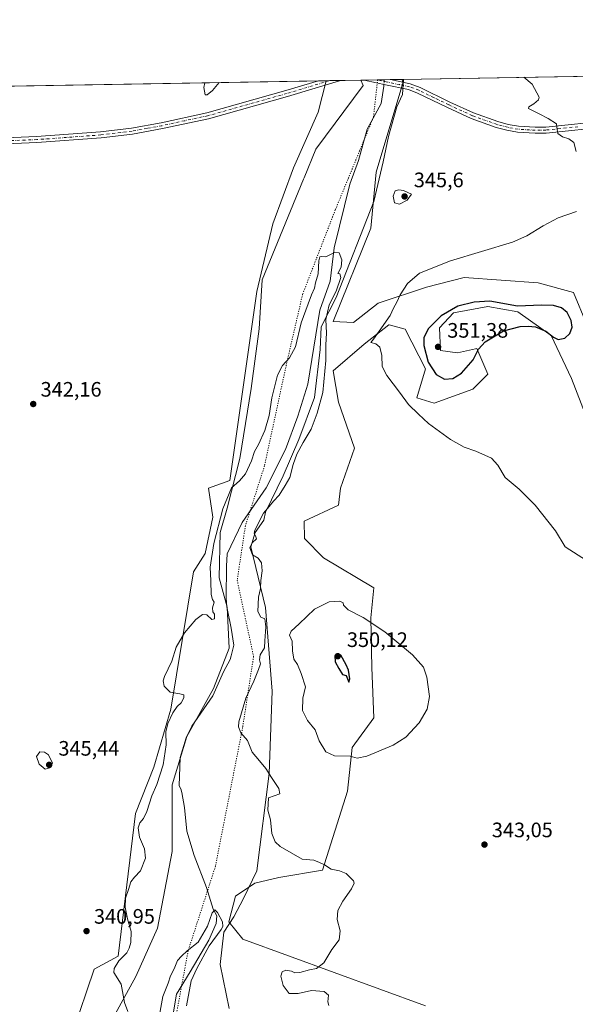
# Model space of a CAD drawing. Units: metres. Extents: x 618310 to 621779, y 4692422 to 4694794.
# Drawn here: x 619893 to 620159, y 4694322 to 4694794 of the extents above; entities that cross this region are included whole.
import ezdxf

# ---------------------------------------------------------------- set-up
doc = ezdxf.new("R2010")
doc.units = ezdxf.units.M
doc.header["$MEASUREMENT"] = 0
doc.linetypes.add('DGN Style 4', pattern=[2.6384748266838614, 1.318413404963828, -0.6592067024819142, 0.001648016756204785, -0.6592067024819142])
doc.linetypes.add('DGN Style 5', pattern=[1.1536117293433497, 0.4944050268614355, -0.6592067024819142])
for name, color, linetype, lineweight in [('Camino Cxs', 7, 'Continuous', 0), ('Camino eje', 30, 'DGN Style 4', 13), ('Comarca CxS', 21, 'Continuous', 0), ('Comunidad Autónoma CxS', 142, 'Continuous', 0), ('Corriente natural lineal', 142, 'Continuous', 13), ('Corriente natural lineal oculto', 9, 'DGN Style 4', 13), ('Cultivos herbáceos CxS', 92, 'Continuous', 0), ('Cultivos leñosos CxS', 92, 'Continuous', 0), ('Curva de nivel maestra', 30, 'Continuous', 30), ('Curva de nivel normal', 30, 'Continuous', 0), ('Matorral CxS', 135, 'Continuous', 0), ('Municipio CxS', 4, 'Continuous', 0), ('Provincia CxS', 1, 'Continuous', 0), ('Punto de cota en terreno', 7, 'Continuous', 0), ('Rótulo de punto de cota en terreno', 7, 'Continuous', 0), ('Vía pecuaria CxS', 92, 'Continuous', 13), ('Vía pecuaria eje', 92, 'DGN Style 5', 0)]:
    doc.layers.add(name, color=color, linetype=linetype, lineweight=lineweight)
doc.styles.add('Style-Arial', font='txt')

# ---------------------------------------------------------------- blocks, each defined once
blk = doc.blocks.new('*U12')
at = {"layer": 'Cultivos herbáceos CxS', "color": 92, "linetype": 'Continuous', "lineweight": 0}
blk.add_polyline3d([(618940.5504999999, 4694745.5134, 336.9594999999972), (620039.4324000003, 4694764.384, 342.0483999999997), (620035.6643000003, 4694749.3847, 341.8929999999964), (620023.7878999999, 4694722.621300001, 341.3203999999969), (620014.0277000006, 4694695.897299999, 340.8420000000042), (620006.3224999999, 4694663.521700001, 340.655899999998), (619993.4785000002, 4694573.0747, 340.2404999999999), (619983.2044000002, 4694569.476500001, 341.1995000000024), (619985.2591000004, 4694555.601700001, 341.8111999999965), (619981.6628999999, 4694538.128699999, 343.0665000000009), (619976.0119000003, 4694529.391899999, 342.9875000000029), (619965.2238999996, 4694463.612500001, 340.3938999999955), (619957.0038999999, 4694435.8621, 342.2393000000012), (619948.2715999996, 4694413.7641, 341.8723999999929), (619940.0516999997, 4694345.4147, 340.6172999999981), (619928.5077000001, 4694339.2423, 341.2286000000022), (619918.1687000003, 4694308.701500001, 343.0482999999949)], dxfattribs=at)
blk = doc.blocks.new('5PATER')
at = {"layer": 'Cultivos leñosos CxS', "linetype": 'Continuous', "lineweight": 0}
h = blk.add_hatch(color=51, dxfattribs=at)
edge = h.paths.add_edge_path()
edge.add_ellipse((0, 0), major_axis=(-0.1095731443231308, -0.1110710700762829), ratio=0.9994222409660322, start_angle=0, end_angle=360)
blk = doc.blocks.new('*U16')
at = {"layer": 'Camino Cxs', "color": 7, "linetype": 'Continuous', "lineweight": 0}
for points in [[(620175.1601, 4694742.4801, 346.7464000000036), (620144.6801000005, 4694739.3101, 344.703800000003), (620139.4501, 4694739.210100001, 344.4076999999961), (620131.0701000001, 4694739.710100001, 343.982999999993), (620125.8601000002, 4694740.640100001, 343.7847000000039), (620120.7600999996, 4694742.040100001, 343.623900000006), (620108.8701, 4694746.280099999, 343.1616000000067), (620097.4600999998, 4694751.540100001, 342.6877999999998), (620083.2200999996, 4694758.460100001, 341.8945999999996), (620078.9001000002, 4694760.100099999, 341.4087), (620067.9101, 4694762.4101, 340.2430000000023), (620063.5100999996, 4694763.4101, 340.3996999999945), (620057.7194999997, 4694764.698000001, 340.9380999999994), (620070.1717999997, 4694764.911900001, 340.3920999999973), (620070.1801000005, 4694764.9101, 340.3926000000066), (620079.7200999996, 4694762.9101, 341.4079000000056), (620084.3800999997, 4694761.140100001, 341.9731000000029), (620098.7100999998, 4694754.170100001, 342.9836000000068), (620109.9700999996, 4694748.9801, 343.3176999999997), (620121.6401000004, 4694744.8201, 343.7433000000019), (620126.5000999998, 4694743.4901, 343.8148999999976), (620131.4200999998, 4694742.600099999, 343.9897000000055), (620139.5100999996, 4694742.120100001, 344.4354000000022), (620144.5000999998, 4694742.220100001, 344.7522999999928), (620174.9401000004, 4694745.390100001, 346.6821999999956)], [(619875.2600999996, 4694736.610099999, 343.5071000000025), (619901.0000999998, 4694737.640100001, 343.8374999999942), (619931.5301000001, 4694739.880100001, 344.1428000000014), (619946.4200999998, 4694741.690099999, 344.202099999995), (619960.6201, 4694744.280099999, 343.7140000000072), (619982.4401000004, 4694749.0101, 343.0316000000021), (620020.1801000005, 4694759.630100001, 342.3984999999957), (620035.7801000001, 4694764.3201, 342.1071999999986), (620046.6837999999, 4694764.508500001, 341.7131999999983), (620045.8201000001, 4694764.290100001, 341.7526999999973), (620020.9901000002, 4694756.8301, 342.3090999999986), (619983.1501000002, 4694746.1801, 342.5850999999966), (619961.1901000004, 4694741.4301, 343.591499999995), (619946.8601000002, 4694738.8101, 344.1554000000033), (619931.8101000005, 4694736.9801, 344.1456000000035), (619901.1700999998, 4694734.7301, 343.796199999997), (619875.4001000002, 4694733.700099999, 343.4746000000014)]]:
    blk.add_polyline3d(points, dxfattribs=at)

msp = doc.modelspace()

# ---------------------------------------------------------------- linework, layer by layer
at = {"layer": 'Camino Cxs', "color": 7, "linetype": 'Continuous', "lineweight": 0, "extrusion": (0.04379303625249942, 0.0007519174397319599, 0.9990403418260703), "elevation": 31024.89656521873, "flags": 128}
msp.add_lwpolyline([(4683428.143413197, -699875.3759954496), (4683428.143413197, -699887.841893766)], dxfattribs=at)
at = {"layer": 'Camino Cxs', "color": 7, "linetype": 'Continuous', "lineweight": 0, "extrusion": (0.03610942692958881, 0.0006212687887752421, 0.9993476488749592), "elevation": 25647.73136433816, "flags": 128}
msp.add_lwpolyline([(4683403.366312054, -700236.8283595856), (4683403.366312055, -700247.7407920482)], dxfattribs=at)
at = {"layer": 'Camino Cxs', "color": 7, "linetype": 'Continuous', "lineweight": 0}
for points in [[(620070.1717999997, 4694764.911699999, 340.3920999999973), (620070.1801000005, 4694764.9101, 340.3926000000066), (620079.7200999996, 4694762.9101, 341.4079000000056), (620084.3800999997, 4694761.140100001, 341.9731000000029), (620098.7100999998, 4694754.170100001, 342.9836000000068), (620109.9700999996, 4694748.9801, 343.3176999999997), (620121.6401000004, 4694744.8201, 343.7433000000019), (620126.5000999998, 4694743.4901, 343.8148999999976), (620131.4200999998, 4694742.600099999, 343.9897000000055)], [(619551.1801000005, 4694715.380100001, 340.6258999999991), (619552.1401000004, 4694712.360099999, 340.6058000000049), (619554.0401, 4694709.020099999, 340.5669999999955), (619557.0900999998, 4694707.720100001, 340.5234000000055), (619576.9901000002, 4694708.090100001, 340.5038999999961), (619586.9501, 4694708.870100001, 340.5377000000008), (619611.8201000001, 4694711.6501, 340.6367000000027), (619659.5601000005, 4694715.380100001, 340.9513000000007), (619701.0301000001, 4694717.7401, 341.2746999999945), (619734.8601000002, 4694719.190099999, 341.700800000006), (619746.7100999998, 4694719.700099999, 341.8871000000072), (619754.1601, 4694720.590100001, 342.0013000000035), (619769.8601000002, 4694723.420100001, 342.2155999999959), (619802.3501000004, 4694730.670100001, 342.6744999999937), (619817.1801000005, 4694732.9001, 342.8445000000065), (619850.3201000001, 4694735.2301, 343.2030999999988), (619875.2600999996, 4694736.610099999, 343.5071000000025), (619901.0000999998, 4694737.640100001, 343.8374999999942), (619931.5301000001, 4694739.880100001, 344.1428000000014), (619946.4200999998, 4694741.690099999, 344.202099999995), (619960.6201, 4694744.280099999, 343.7140000000072), (619982.4401000004, 4694749.0101, 343.0316000000021), (620020.1801000005, 4694759.630100001, 342.3984999999957), (620035.7801000001, 4694764.320800001, 342.1073000000033)], [(620046.6837999999, 4694764.508400001, 341.7131999999983), (620045.8201000001, 4694764.290100001, 341.7526999999973), (620020.9901000002, 4694756.8301, 342.3090999999986), (619983.1501000002, 4694746.1801, 342.5850999999966), (619961.1901000004, 4694741.4301, 343.591499999995), (619946.8601000002, 4694738.8101, 344.1554000000033), (619931.8101000005, 4694736.9801, 344.1456000000035), (619901.1700999998, 4694734.7301, 343.796199999997), (619875.4001000002, 4694733.700099999, 343.4746000000014), (619850.5000999998, 4694732.3201, 343.179999999993), (619817.5000999998, 4694730.0001, 342.8399999999965), (619802.8800999997, 4694727.800100001, 342.6731), (619782.6690999996, 4694723.163699999, 342.4869999999937), (619782.1299000002, 4694723.0396, 342.475900000005)], [(620175.1601, 4694742.4801, 346.7464000000036), (620144.6801000005, 4694739.3101, 344.703800000003), (620139.4501, 4694739.210100001, 344.4076999999961), (620131.0701000001, 4694739.710100001, 343.982999999993), (620125.8601000002, 4694740.640100001, 343.7847000000039), (620120.7600999996, 4694742.040100001, 343.623900000006), (620108.8701, 4694746.280099999, 343.1616000000067), (620097.4600999998, 4694751.540100001, 342.6877999999998), (620083.2200999996, 4694758.460100001, 341.8945999999996), (620078.9001000002, 4694760.100099999, 341.4087), (620067.9101, 4694762.4101, 340.2430000000023), (620063.5100999996, 4694763.4101, 340.3996999999945), (620057.7197000004, 4694764.697899999, 340.9380999999994)], [(620131.4200999998, 4694742.600099999, 343.9897000000055), (620139.5100999996, 4694742.120100001, 344.4354000000022), (620144.5000999998, 4694742.220100001, 344.7522999999928), (620174.9401000004, 4694745.390100001, 346.6821999999956), (620181.9801000003, 4694745.770099999, 347.0644999999931), (620191.9501, 4694745.280099999, 347.398000000001), (620200.8300999999, 4694744.0001, 347.6962000000058), (620210.6001000004, 4694741.940099999, 348.0255999999936), (620230.9600999998, 4694735.7301, 348.2970999999961), (620263.2701000003, 4694725.920100001, 349.0372000000062), (620276.3201000001, 4694722.450099999, 349.1616000000067), (620285.5900999998, 4694721.140100001, 349.2774000000064), (620300.5301000001, 4694719.770099999, 349.4415000000009), (620332.8901000004, 4694718.9301, 349.8818000000028), (620341.0301000001, 4694718.9101, 349.9272999999957), (620365.8400999998, 4694718.840100001, 350.0831999999937)]]:
    msp.add_polyline3d(points, dxfattribs=at)
at = {"layer": 'Camino eje', "color": 30, "linetype": 'DGN Style 4', "lineweight": 13}
for points in [[(620159.8300999999, 4694742.350099999, 345.6120999999985), (620144.5900999998, 4694740.765100001, 344.7281999999978), (620141.9751000004, 4694740.715100001, 344.5672999999952), (620139.4801000003, 4694740.665100001, 344.4214000000065), (620131.2451, 4694741.155099999, 343.9821999999986), (620128.6401000004, 4694741.620100001, 343.8678000000073), (620126.1801000005, 4694742.065099999, 343.7798000000039), (620123.6300999997, 4694742.765100001, 343.7201000000059), (620121.2001, 4694743.4301, 343.6708999999973), (620109.4200999998, 4694747.630100001, 343.178899999999), (620098.0850999998, 4694752.8551, 342.761599999998), (620090.9650999998, 4694756.315099999, 342.4940000000061), (620083.8000999996, 4694759.800100001, 341.9152000000031), (620079.3101000005, 4694761.505100001, 341.3473999999987), (620074.5401, 4694762.505100001, 340.7189000000071), (620069.0450999998, 4694763.6601, 340.3084999999992), (620068.2200999996, 4694763.835100001, 340.2609999999986), (620066.0201000003, 4694764.335100001, 340.2926000000007), (620063.9170000004, 4694764.804400001, 340.4012999999977)], [(620041.1649000002, 4694764.413699999, 341.945200000002), (620040.8000999996, 4694764.3051, 341.9544000000024), (620020.5850999998, 4694758.2301, 342.3693999999959), (619982.7950999998, 4694747.595100001, 342.7390000000014), (619971.8151000004, 4694745.220100001, 343.1447000000044), (619960.9051000001, 4694742.8551, 343.6132999999973), (619953.8051000005, 4694741.5601, 344.0139000000054), (619946.6401000004, 4694740.2501, 344.1790000000037), (619931.6700999998, 4694738.4301, 344.1506999999983), (619901.0850999998, 4694736.1851, 343.8179999999993), (619875.3300999999, 4694735.155099999, 343.4907999999996), (619850.4101, 4694733.7751, 343.1907999999967), (619817.3400999998, 4694731.450099999, 342.8438000000024), (619802.6151000002, 4694729.235099999, 342.6744999999937), (619792.2401000002, 4694726.8551, 342.5985999999975), (619780.9890999999, 4694724.3519, 342.4581999999937)]]:
    msp.add_polyline3d(points, dxfattribs=at)
at = {"layer": 'Comarca CxS', "color": 21, "linetype": 'Continuous', "lineweight": 0, "flags": 128}
msp.add_lwpolyline([(621065.2096000004, 4692468.143700001), (618348.8200008847, 4692421.519983067), (618309.6900008834, 4694734.679983039), (621739.0100009099, 4694793.569983043), (621775.168499999, 4692717.086300001), (621779.2900009102, 4692480.399983065), (621653.7419000008, 4692478.245200001), (621210.0863999998, 4692470.630399999)], close=True, dxfattribs=at)
at = {"layer": 'Comunidad Autónoma CxS', "color": 142, "linetype": 'Continuous', "lineweight": 0, "flags": 128}
msp.add_lwpolyline([(621065.2096000004, 4692468.143700001), (618348.8200008847, 4692421.519983067), (618309.6900008834, 4694734.679983039), (621739.0100009099, 4694793.569983043), (621775.168499999, 4692717.086300001), (621779.2900009102, 4692480.399983065), (621653.7419000008, 4692478.245200001), (621210.0863999998, 4692470.630399999)], close=True, dxfattribs=at)
at = {"layer": 'Corriente natural lineal', "color": 142, "linetype": 'Continuous', "lineweight": 13}
msp.add_polyline3d([(620067.1039000005, 4694762.5933, 340.1757999999973), (620067.0500999996, 4694761.7601, 340.202099999995), (620065.8201000001, 4694753.5101, 340.6649000000034), (620059.0900999998, 4694741.130100001, 341.2063000000053), (620054.9700999996, 4694726.1501, 340.5155999999988), (620050.8501000004, 4694714.790100001, 340.8432999999932), (620043.3701, 4694684.4001, 340.2311000000045), (620041.4401000004, 4694668.5001, 340.0642999999982), (620036.4001000002, 4694654.530099999, 340.0240000000049), (620030.6901000004, 4694619.090100001, 339.4952000000048), (620025.8901000004, 4694603.860099999, 339.402700000006), (620020.0900999998, 4694587.950099999, 339.248900000006), (620010.7500999998, 4694569.600099999, 339.3862999999984), (619999.2301000003, 4694552.9301, 338.9226999999955), (619992.1700999998, 4694538.030099999, 338.5239000000001), (619991.8300999999, 4694532.140100001, 338.7844000000041), (619991.6700999998, 4694516.7401, 338.5446999999986), (619991.9200999998, 4694512.620100001, 338.4801000000007), (619994.1101000002, 4694502.440099999, 338.3451999999961), (619995.2901, 4694494.270099999, 338.1744000000036), (619994.1201, 4694489.140100001, 338.1882999999943), (619993.5301000001, 4694487.370100001, 338.2069999999949), (619990.3300999999, 4694481.4801, 338.1667000000016), (619985.2901, 4694470.030099999, 338.0148000000045), (619975.1901000004, 4694455.550100001, 338.1175999999978), (619972.5800999999, 4694450.0001, 337.4113999999972), (619969.7301000003, 4694440.4901, 337.5963000000047), (619969.2200999996, 4694426.940099999, 337.2917000000016), (619969.9801000003, 4694425.5101, 336.9851000000053), (619970.4901000002, 4694423.8201, 336.6515999999974), (619971.7500999998, 4694416.670100001, 335.7507999999943), (619972.8501000004, 4694405.2301, 335.8319999999949), (619976.3901000004, 4694393.700099999, 335.8264000000054), (619982.2801000001, 4694378.380100001, 335.5323999999964), (619985.4001000002, 4694368.030099999, 335.3117000000057), (619987.1700999998, 4694364.8301, 335.1814000000013), (619986.9200999998, 4694361.130100001, 335.1229000000022), (619983.3901000004, 4694353.130100001, 335.1831999999995), (619974.4700999996, 4694337.9001, 334.9213000000018), (619967.8201000001, 4694327.210100001, 334.5763000000007), (619966.3101000005, 4694317.950099999, 334.6913000000059)], dxfattribs=at)
at = {"layer": 'Corriente natural lineal oculto', "color": 9, "linetype": 'DGN Style 4', "lineweight": 13, "extrusion": (-0.9963576924846892, 0.06227220731150118, 0.05825393397135622), "elevation": -325435.5827606181, "flags": 128}
msp.add_lwpolyline([(-4724300.859568947, 19330.98407278613), (-4724300.857965823, 19330.98407278614), (-4724298.586460534, 19330.90654112167)], dxfattribs=at)
at = {"layer": 'Cultivos herbáceos CxS', "color": 92, "linetype": 'Continuous', "lineweight": 0, "extrusion": (-0.03342982581247619, -0.0005740645365014398, 0.9994409023029104), "elevation": -23083.24747131511, "flags": 128}
msp.add_lwpolyline([(-4683426.440460107, 700211.874690301), (-4683426.440460107, 700521.5524545264)], dxfattribs=at)
at = {"layer": 'Cultivos herbáceos CxS', "color": 92, "linetype": 'Continuous', "lineweight": 0, "extrusion": (-0.002859541785441388, -4.91048358491081e-05, 0.9999959102963835), "elevation": -1661.43155219201, "flags": 128}
msp.add_lwpolyline([(619559.1824586339, 4694756.087775872), (620034.2234019832, 4694764.245275883)], dxfattribs=at)
at = {"layer": 'Cultivos herbáceos CxS', "color": 92, "linetype": 'Continuous', "lineweight": 0, "extrusion": (0.02060727611537244, 0.0003532160025977695, 0.9997875851447449), "elevation": 14777.56543644773, "flags": 128}
msp.add_lwpolyline([(4683448.759860371, -700246.9954148146), (4683448.759860371, -700250.6489273289)], dxfattribs=at)
at = {"layer": 'Cultivos herbáceos CxS', "color": 92, "linetype": 'Continuous', "lineweight": 0}
for points in [[(620164.0242999997, 4694648.103499999, 348.8997999999993), (620157.8605000004, 4694663.0065, 347.6855000000069), (620140.9089000003, 4694667.6315, 346.9772999999986), (620105.4643000001, 4694670.2017, 345.9260999999969), (620087.4855000004, 4694665.576900001, 345.4906000000047), (620064.3687000005, 4694657.868100001, 343.5559999999969), (620052.5535000004, 4694648.6183, 342.590200000006), (620042.7938000001, 4694649.132300001, 341.0402999999933), (620060.7732999995, 4694693.8419, 341.8467999999993), (620063.3425000003, 4694720.5647, 341.4281999999948), (620076.1848999998, 4694763.2191, 340.881899999993), (620075.8926999997, 4694765.0101, 341.0703999999969), (621739.0099999999, 4694793.57, 349.2106000000058)], [(620075.8926999997, 4694765.010199999, 341.0703999999969), (620076.1848999998, 4694763.2191, 340.881899999993), (620063.3425000003, 4694720.5647, 341.4281999999948), (620060.7732999995, 4694693.8419, 341.8467999999993), (620042.7938000001, 4694649.132300001, 341.0402999999933), (620052.5535000004, 4694648.6183, 342.590200000006), (620064.3687000005, 4694657.868100001, 343.5559999999969), (620087.4855000004, 4694665.576900001, 345.4906000000047), (620105.4643000001, 4694670.2017, 345.9260999999969), (620140.9089000003, 4694667.6315, 346.9772999999986), (620157.8605000004, 4694663.0065, 347.6855000000069), (620164.0242999997, 4694648.103499999, 348.8997999999993)], [(620039.4324000003, 4694764.384099999, 342.0483999999997), (620035.6643000003, 4694749.3847, 341.8929999999964), (620023.7878999999, 4694722.621300001, 341.3203999999969), (620014.0277000006, 4694695.897299999, 340.8420000000042), (620006.3224999999, 4694663.521700001, 340.655899999998), (619993.4785000002, 4694573.0747, 340.2404999999999), (619983.2044000002, 4694569.476500001, 341.1995000000024), (619985.2591000004, 4694555.601700001, 341.8111999999965), (619981.6628999999, 4694538.128699999, 343.0665000000009), (619976.0119000003, 4694529.391899999, 342.9875000000029), (619965.2238999996, 4694463.612500001, 340.3938999999955), (619957.0038999999, 4694435.8621, 342.2393000000012), (619948.2715999996, 4694413.7641, 341.8723999999929), (619940.0516999997, 4694345.4147, 340.6172999999981), (619928.5077000001, 4694339.2423, 341.2286000000022), (619918.1687000003, 4694308.701500001, 343.0482999999949)], [(620086.9665000001, 4694321.773499999, 341.7057999999961), (619999.6391000003, 4694353.6361, 337.9165000000066), (619992.9611000001, 4694361.859099999, 336.2026000000042), (619996.0433, 4694374.1919, 336.4799999999959), (620005.3853000002, 4694380.352700001, 338.4233999999997), (620016.7682999996, 4694383.0997, 339.4805000000051), (620037.6640999997, 4694386.6545, 339.9572999999946), (620049.6964999996, 4694424.356100001, 343.4146999999939), (620051.8636999996, 4694445.360900001, 346.3156000000017), (620062.3107000003, 4694459.5009, 347.8255000000063), (620061.3450999996, 4694483.651500001, 347.3549000000057), (620060.7704999996, 4694507.293099999, 344.825800000006), (620062.3118000003, 4694521.683300001, 343.0277999999962), (620038.1683999998, 4694536.0735, 340.7314999999944), (620029.1283999998, 4694545.329299999, 340.5056000000041), (620028.9814999999, 4694553.586300001, 340.8423999999941), (620045.3605000004, 4694561.254100001, 343.7617000000027), (620046.3885000005, 4694569.476100001, 343.1745999999985), (620053.0668000003, 4694588.490900001, 342.6456999999937), (620045.3623000003, 4694610.588500001, 343.0332999999956), (620042.7933, 4694625.492500001, 342.2548999999999), (620057.6904999996, 4694638.339500001, 343.710699999996), (620069.5053000003, 4694647.590100001, 344.8285999999935), (620069.5817, 4694647.569900001, 344.8430999999982), (620077.2111000001, 4694645.534299999, 345.7130999999936), (620086.9710999997, 4694626.519500001, 348.7017000000051), (620082.8607000001, 4694612.644300001, 345.5388999999996), (620091.0795, 4694610.075300001, 346.3549999999959), (620109.5736999996, 4694616.754899999, 347.9103000000032), (620116.7647000002, 4694623.949899999, 348.2391999999964), (620111.6278999997, 4694636.2839, 350.4330000000046), (620110.8781000003, 4694636.1173, 350.4844000000012), (620102.3819000004, 4694634.228900001, 351.0075999999972), (620094.1618999997, 4694635.256100001, 351.1655000000028), (620093.6492999997, 4694646.047900001, 350.1634999999951), (620100.3273, 4694653.242900001, 349.787599999996), (620112.5373000001, 4694655.5329, 350.3027000000002), (620116.7651000004, 4694656.3257, 350.1248999999953), (620131.1486999998, 4694653.7565, 350.0834000000032), (620147.0734999999, 4694642.4505, 350.2722000000067), (620156.8328999998, 4694621.8937, 348.2026000000042), (620172.2430999996, 4694581.808700001, 346.983699999997)], [(620172.2430999996, 4694581.808700001, 346.983699999997), (620156.8328999998, 4694621.8937, 348.2026000000042), (620147.0734999999, 4694642.4505, 350.2722000000067), (620131.1486999998, 4694653.7565, 350.0834000000032), (620116.7651000004, 4694656.3257, 350.1248999999953), (620112.5373000001, 4694655.5329, 350.3027000000002), (620100.3273, 4694653.242900001, 349.787599999996), (620093.6492999997, 4694646.047900001, 350.1634999999951), (620094.1618999997, 4694635.256100001, 351.1655000000028), (620102.3819000004, 4694634.228900001, 351.0075999999972), (620110.8781000003, 4694636.1173, 350.4844000000012), (620111.6278999997, 4694636.2839, 350.4330000000046), (620116.7647000002, 4694623.949899999, 348.2391999999964), (620109.5736999996, 4694616.754899999, 347.9103000000032), (620091.0795, 4694610.075300001, 346.3549999999959), (620082.8607000001, 4694612.644300001, 345.5388999999996), (620086.9710999997, 4694626.519500001, 348.7017000000051), (620077.2111000001, 4694645.534299999, 345.7130999999936), (620069.5817, 4694647.569900001, 344.8430999999982), (620069.5053000003, 4694647.590100001, 344.8285999999935), (620057.6904999996, 4694638.339500001, 343.710699999996), (620042.7933, 4694625.492500001, 342.2548999999999), (620045.3623000003, 4694610.588500001, 343.0332999999956), (620053.0668000003, 4694588.490900001, 342.6456999999937), (620046.3885000005, 4694569.476100001, 343.1745999999985), (620045.3605000004, 4694561.254100001, 343.7617000000027), (620028.9814999999, 4694553.586300001, 340.8423999999941), (620029.1283999998, 4694545.329299999, 340.5056000000041), (620038.1683999998, 4694536.0735, 340.7314999999944), (620062.3118000003, 4694521.683300001, 343.0277999999962), (620060.7704999996, 4694507.293099999, 344.825800000006), (620061.3450999996, 4694483.651500001, 347.3549000000057), (620062.3107000003, 4694459.5009, 347.8255000000063), (620051.8636999996, 4694445.360900001, 346.3156000000017), (620049.6964999996, 4694424.356100001, 343.4146999999939), (620037.6640999997, 4694386.6545, 339.9572999999946), (620016.7682999996, 4694383.0997, 339.4805000000051), (620005.3853000002, 4694380.352700001, 338.4233999999997), (619996.0433, 4694374.1919, 336.4799999999959), (619992.9611000001, 4694361.859099999, 336.2026000000042), (619999.6391000003, 4694353.6361, 337.9165000000066), (620086.9665000001, 4694321.773499999, 341.7057999999961)]]:
    msp.add_polyline3d(points, dxfattribs=at)
at = {"layer": 'Curva de nivel maestra', "color": 30, "linetype": 'Continuous', "lineweight": 30, "elevation": 350, "flags": 128}
for points in [[(620096.0899999999, 4694621.540100001), (620100.1100000005, 4694621.9001), (620104.1699999999, 4694624.390100001), (620109.7300000006, 4694630.8101), (620112.3300000001, 4694635.880100001), (620115.5, 4694639.5001), (620124.2800000003, 4694644.690099999), (620132.2999999998, 4694646.780099999), (620136.1600000003, 4694646.9801), (620139.54, 4694646.550100001), (620144.5599999996, 4694644.600099999), (620148.1799999997, 4694641.710100001), (620150.5300000003, 4694640.550100001), (620153.6200000001, 4694641.140100001), (620156.1100000005, 4694643.420100001), (620157.1500000004, 4694646.370100001), (620156.7400000002, 4694649.5801), (620154.7400000002, 4694653.390100001), (620152.0300000003, 4694655.620100001), (620148.25, 4694656.7501), (620142.4800000006, 4694656.9301), (620131.0800000001, 4694656.5601), (620117.79, 4694658.840100001), (620110.2100000001, 4694658.370100001), (620102.4400000004, 4694656.4901), (620094.4800000006, 4694651.800100001), (620088.4000000004, 4694645.800100001), (620086.1699999999, 4694641.5701), (620086.1799999997, 4694637.620100001), (620088.3099999996, 4694629.690099999), (620092.0199999996, 4694623.7401), (620096.0899999999, 4694621.540100001)], [(620050.2999999998, 4694476.540100001), (620050.7599999999, 4694478.110099999), (620050.0999999996, 4694482.350099999), (620049.0999999996, 4694484.8101), (620046.4699999997, 4694489.5101), (620044.7999999998, 4694490.020099999), (620043.6399999997, 4694489.140100001), (620043.8399999999, 4694486.360099999), (620045.4900000002, 4694483.0801), (620047.25, 4694480.1801), (620049, 4694479.710100001), (620050.2999999998, 4694476.540100001)]]:
    msp.add_lwpolyline(points, dxfattribs=at)
at = {"layer": 'Curva de nivel normal', "color": 30, "linetype": 'Continuous', "lineweight": 0, "flags": 128}
for points, elevation in [([(620134.1095000004, 4694766.0098), (620138.0099999999, 4694762.7301), (620141.3200000003, 4694756.5701), (620141.0499999998, 4694755.170100001), (620138.8300000001, 4694753.360099999), (620136.3899999997, 4694751.840100001), (620136.2800000003, 4694751.0601), (620141.4100000003, 4694748.5701), (620145.6799999997, 4694746.2601), (620149.6900000004, 4694743.7401), (620149.9600000001, 4694741.0001), (620150.3700000001, 4694739.090100001), (620152.4800000006, 4694737.530099999), (620155.5300000003, 4694736.5801), (620157.9100000003, 4694734.8201), (620159.0499999998, 4694730.540100001)], 345), ([(619981.3916999997, 4694763.387499999), (619981.04, 4694761.0701), (619981.54, 4694757.6601), (619982.6200000001, 4694757.550100001), (619985.0899999999, 4694759.640100001), (619988.3685, 4694763.507300001)], 345), ([(620074.2699999996, 4694712.210100001), (620072.4500000002, 4694711.600099999), (620071.5599999996, 4694709.100099999), (620072.1200000001, 4694705.920100001), (620074.5199999996, 4694705.300100001), (620078.1699999999, 4694707.210100001), (620080.2699999996, 4694710.1601), (620076.4400000004, 4694711.9001), (620074.2699999996, 4694712.210100001)], 345), ([(620159.1600000003, 4694701.7601), (620150.4600000001, 4694698.720100001), (620143.3200000003, 4694695.0101), (620135.5199999996, 4694690.130100001), (620128.5999999996, 4694687.120100001), (620098.9000000004, 4694678.1601), (620084.1200000001, 4694672.2601), (620078.4000000004, 4694667.4101), (620074.7999999998, 4694661.940099999), (620073.2699999996, 4694658.460100001), (620071.7699999996, 4694655.520099999), (620070.1500000004, 4694651.9901), (620064.7800000003, 4694644.520099999), (620062.0999999996, 4694640.710100001), (620060.8600000005, 4694639.110099999), (620063.29, 4694638.5101), (620065.1600000003, 4694636.890100001), (620066.0599999996, 4694632.950099999), (620066.2999999998, 4694627.690099999), (620068.5199999996, 4694623.2401), (620074.6200000001, 4694615.340100001), (620078.8099999996, 4694609.390100001), (620083.6500000004, 4694604.8301), (620088.4900000002, 4694600.4001), (620099.0199999996, 4694592.7401), (620105.5499999998, 4694589.0001), (620111.0999999996, 4694587.130100001), (620118.5099999999, 4694583.720100001), (620121.5499999998, 4694580.450099999), (620125.1200000001, 4694574.440099999), (620131.7800000003, 4694568.9901), (620139.5300000003, 4694561.3301), (620149.1399999997, 4694549.050100001), (620153.8600000005, 4694541.3101), (620164.0300000003, 4694534.790100001)], 345), ([(620040.7699999996, 4694321.8301), (620040.2999999998, 4694323.690099999), (620040.5700000003, 4694326.8301), (620038.5899999999, 4694328.5001), (620032.54, 4694328.9901), (620026.1399999997, 4694327.5701), (620021.8300000001, 4694327.5801), (620018.8899999997, 4694331.4101), (620017.8300000001, 4694335.950099999), (620018.4199999999, 4694337.9801), (620020.2400000002, 4694338.7401), (620022.9699999997, 4694338.3201), (620024.4500000002, 4694337.440099999), (620026.9000000004, 4694337.590100001), (620031.5800000001, 4694338.860099999), (620034.8899999997, 4694339.600099999), (620038.3499999996, 4694342.290100001), (620042.2699999996, 4694348.620100001), (620045.6500000004, 4694353.290100001), (620046.1100000005, 4694357.620100001), (620044.7400000002, 4694362.960100001), (620045.0700000003, 4694367.290100001), (620047.4400000004, 4694371.790100001), (620051.5999999996, 4694377.620100001), (620052.8200000003, 4694380.3301), (620052.5499999998, 4694381.520099999), (620049.04, 4694385.040100001), (620045.8899999997, 4694386.360099999), (620041.9199999999, 4694387.140100001), (620038.6500000004, 4694389.1501), (620036.2999999998, 4694390.340100001), (620033.54, 4694391.450099999), (620028.0300000003, 4694391.8301), (620017.5, 4694397.880100001), (620015.0199999996, 4694400.2301), (620013.5499999998, 4694404.090100001), (620012.9199999999, 4694410.630100001), (620011.5800000001, 4694415.3301), (620011.8399999999, 4694421.300100001), (620017.3099999996, 4694423.210100001), (620016.9100000003, 4694425.640100001), (620013.29, 4694430.880100001), (620010.6799999997, 4694435.2301), (620007.6299999999, 4694438.9001), (620004.0199999996, 4694443.0601), (620001.8200000003, 4694448.700099999), (619998.6900000004, 4694452.390100001), (619997.5999999996, 4694455.210100001), (619997.7800000003, 4694457.6601), (620001.1200000001, 4694469.0001), (620004.8799999999, 4694477.130100001), (620007.0800000001, 4694482.640100001), (620008.1399999997, 4694485.3101), (620007.5199999996, 4694487.3101), (620007.9299999997, 4694489.640100001), (620009.9699999997, 4694492.9801), (620010.1399999997, 4694496.4001), (620010.5899999999, 4694503.040100001), (620010.1699999999, 4694506.890100001), (620008.2999999998, 4694507.6801), (620006.7300000006, 4694510.440099999), (620007.1299999999, 4694517.1801), (620008, 4694521.390100001), (620008.1699999999, 4694525.220100001), (620008.8600000005, 4694529.9001), (620008.6299999999, 4694533.6801), (620006.8799999999, 4694535.9301), (620004.1699999999, 4694537.520099999), (620002.9100000003, 4694540.9101), (620004.04, 4694543.3101), (620006.1500000004, 4694545.2301), (620005.6900000004, 4694546.6601), (620005.0599999996, 4694547.720100001), (620005.4199999999, 4694549.2301), (620009.5700000003, 4694557.450099999), (620012.2599999999, 4694560.5701), (620014.3600000005, 4694563.2401), (620016.9500000002, 4694566.020099999), (620019.8899999997, 4694570.700099999), (620022.1399999997, 4694574.520099999), (620023.7400000002, 4694580.700099999), (620025.4600000001, 4694585.640100001), (620028.4900000002, 4694591.270099999), (620032.3200000003, 4694597.640100001), (620035.1100000005, 4694605.3201), (620037.8700000001, 4694615.2401), (620039.3499999996, 4694630.420100001), (620039.2599999999, 4694638.020099999), (620039.6600000003, 4694643.530099999), (620039.3200000003, 4694650.040100001), (620040.8499999996, 4694657.0801), (620044.2300000006, 4694663.6601), (620046.4400000004, 4694670.1501), (620046.0499999998, 4694671.950099999), (620045.0599999996, 4694672.1501), (620046.6100000005, 4694675.1801), (620047.0300000003, 4694678.640100001), (620045.75, 4694682.0601), (620043.5499999998, 4694682.2401), (620039.2999999998, 4694680.120100001), (620037.4900000002, 4694680.3101), (620036.4199999999, 4694680.090100001), (620035.9699999997, 4694678.130100001), (620035.6600000003, 4694672.0001), (620034.3600000005, 4694667.6601), (620033.8799999999, 4694665.100099999), (620032.4800000006, 4694661.960100001), (620030.9400000004, 4694657.600099999), (620027.5700000003, 4694648.530099999), (620024.7800000003, 4694637.0701), (620022.0099999999, 4694631.8101), (620018.5499999998, 4694628.0701), (620016.2800000003, 4694623.4901), (620015.1200000001, 4694618.9901), (620013.4199999999, 4694612.700099999), (620012.29, 4694604.170100001), (620010.1900000004, 4694597.030099999), (620007.1799999997, 4694590.3201), (620005.2300000006, 4694586.940099999), (620003.7999999998, 4694582.470100001), (620000.8700000001, 4694576.190099999), (619998, 4694572.9001), (619994.25, 4694569.590100001), (619990.04, 4694559.540100001), (619985.7599999999, 4694542.870100001), (619984.0800000001, 4694531.640100001), (619984.3899999997, 4694525.090100001), (619984.5, 4694518.470100001), (619985.0800000001, 4694516.0801), (619985.8799999999, 4694514.8201), (619985.0499999998, 4694512.0701), (619985.2599999999, 4694510.3101), (619986.1399999997, 4694509.040100001), (619986.0599999996, 4694506.8201), (619984.7300000006, 4694506.620100001), (619982.3799999999, 4694508.720100001), (619980.2599999999, 4694508.880100001), (619977.0899999999, 4694506.520099999), (619971.7400000002, 4694500.1601), (619967.6600000003, 4694493.3101), (619965.6699999999, 4694486.630100001), (619962.2199999997, 4694479.210100001), (619961.54, 4694477.2301), (619961.9800000006, 4694474.690099999), (619964.8300000001, 4694471.840100001), (619969.4800000006, 4694471.050100001), (619971.3899999997, 4694470.5001), (619971.4199999999, 4694469.0601), (619970.1600000003, 4694466.710100001), (619968.2599999999, 4694464.890100001), (619966.0999999996, 4694461.9301), (619963.6799999997, 4694456.870100001), (619962.8200000003, 4694452.8101), (619962.8899999997, 4694446.590100001), (619961.5700000003, 4694436.950099999), (619958.5499999998, 4694427.5801), (619956.1200000001, 4694422.130100001), (619953.6900000004, 4694414.620100001), (619952.0999999996, 4694411.270099999), (619950.3600000005, 4694409.290100001), (619949.6200000001, 4694406.890100001), (619950.2699999996, 4694402.450099999), (619952.6200000001, 4694396.7601), (619953.0599999996, 4694392.440099999), (619950.6399999997, 4694386.300100001), (619947.7300000006, 4694383.300100001), (619946.04, 4694380.970100001), (619944.9699999997, 4694377.300100001), (619943.4699999997, 4694373.300100001), (619943.3300000001, 4694368.960100001), (619944.4600000001, 4694363.290100001), (619946.1500000004, 4694357.290100001), (619946.1200000001, 4694351.960100001), (619945.2599999999, 4694349.290100001), (619944.1200000001, 4694347.020099999), (619940.3499999996, 4694343.200099999), (619938.0700000003, 4694339.5001), (619937.9199999999, 4694337.6801), (619941.4400000004, 4694332.140100001), (619943, 4694323.370100001), (619944.6600000003, 4694319.030099999)], 340), ([(620046.0599999996, 4694515.370100001), (620040.9000000004, 4694514.9901), (620033.8499999996, 4694511.5001), (620026.5999999996, 4694504.460100001), (620022.7199999997, 4694501.040100001), (620021.9800000006, 4694499.130100001), (620023.1900000004, 4694496.200099999), (620023.4000000004, 4694491.530099999), (620024.0899999999, 4694487.640100001), (620025.75, 4694484.9801), (620027.4500000002, 4694480.720100001), (620029.6399999997, 4694474.270099999), (620028.3700000001, 4694468.940099999), (620028.0999999996, 4694463.0001), (620030.5800000001, 4694458.220100001), (620034.2100000001, 4694453.7301), (620036.1500000004, 4694448.520099999), (620039.3099999996, 4694443.290100001), (620043.4699999997, 4694441.340100001), (620050.9400000004, 4694441.1501), (620054.2699999996, 4694440.2401), (620058.9000000004, 4694441.140100001), (620071.5499999998, 4694446.4001), (620077.6600000003, 4694450.300100001), (620083.8899999997, 4694457.100099999), (620087.8499999996, 4694463.6801), (620088.9600000001, 4694469.780099999), (620087.6500000004, 4694479.020099999), (620086, 4694483.700099999), (620080.75, 4694489.5801), (620067.5, 4694500.700099999), (620057.2199999997, 4694507.5701), (620050.0300000003, 4694511.2601), (620047.7300000006, 4694513.390100001), (620047.54, 4694514.5801), (620046.0599999996, 4694515.370100001)], 345), ([(619902.5599999996, 4694443.200099999), (619900.9100000003, 4694440.960100001), (619902.2300000006, 4694437.280099999), (619905.1200000001, 4694434.960100001), (619907.3899999997, 4694435.5801), (619908.5499999998, 4694437.880100001), (619906.75, 4694441.800100001), (619904.7300000006, 4694443.0801), (619902.5599999996, 4694443.200099999)], 345), ([(619972.7300000006, 4694321.6601), (619974.9699999997, 4694333.590100001), (619977.5499999998, 4694339.590100001), (619983.5899999999, 4694350.360099999), (619989.3300000001, 4694358.290100001), (619990.1100000005, 4694359.690099999), (619989.9100000003, 4694361.960100001), (619987.5700000003, 4694366.380100001), (619986.2100000001, 4694367.640100001), (619984.9199999999, 4694366.200099999), (619982.6900000004, 4694359.9001), (619978.2000000002, 4694352.220100001), (619972.9600000001, 4694348.0801), (619970.2599999999, 4694345.5001), (619968.3700000001, 4694343.360099999), (619966.7800000003, 4694339.4801), (619965.0800000001, 4694335.9801), (619963.8600000005, 4694332.5001), (619961.3200000003, 4694326.100099999), (619959.8099999996, 4694317.4101)], 335)]:
    msp.add_lwpolyline(points, dxfattribs=dict(at, elevation=elevation))
at = {"layer": 'Matorral CxS', "color": 135, "linetype": 'Continuous', "lineweight": 0, "extrusion": (0.08623800761202462, 0.001480600262981979, 0.9962734633954523), "elevation": 60763.37094721672, "flags": 128}
msp.add_lwpolyline([(4683428.863202391, -697917.7299980916), (4683428.863202391, -697923.9513956687)], dxfattribs=at)
at = {"layer": 'Matorral CxS', "color": 135, "linetype": 'Continuous', "lineweight": 0, "extrusion": (0.07174077298209093, 0.001226889907124874, 0.9974225565090695), "elevation": 50583.43966443405, "flags": 128}
msp.add_lwpolyline([(4683475.816518532, -698420.7453789219), (4683475.816518532, -698424.0874803622)], dxfattribs=at)
at = {"layer": 'Matorral CxS', "color": 135, "linetype": 'Continuous', "lineweight": 0, "extrusion": (-0.01659270123686697, -0.0002862279297644142, 0.9998622906876908), "elevation": -11292.15711071838, "flags": 128}
msp.add_lwpolyline([(-4683371.79333699, 700857.8649185861), (-4683371.79333699, 700860.78745572)], dxfattribs=at)
at = {"layer": 'Matorral CxS', "color": 135, "linetype": 'Continuous', "lineweight": 0, "extrusion": (-0.1331335155577061, -0.002287621377346245, 0.9910954715988162), "elevation": -92954.69496420615, "flags": 128}
msp.add_lwpolyline([(-4683418.956686425, 694442.9506188069), (-4683418.956686424, 694448.7236695794)], dxfattribs=at)
at = {"layer": 'Matorral CxS', "color": 135, "linetype": 'Continuous', "lineweight": 0, "extrusion": (0.0188709582525353, 0.0003246850785147117, 0.9998218748928386), "elevation": 13567.04565701326, "flags": 128}
msp.add_lwpolyline([(4683403.104599809, -700580.4230051178), (4683403.104599809, -700582.1555700746)], dxfattribs=at)
at = {"layer": 'Matorral CxS', "color": 135, "linetype": 'Continuous', "lineweight": 0, "extrusion": (0.04772559732050741, 0.0008205741865239921, 0.9988601473772017), "elevation": 33785.86327163931, "flags": 128}
msp.add_lwpolyline([(4683411.479665715, -699842.4745502312), (4683411.479665715, -699848.0011655331)], dxfattribs=at)
at = {"layer": 'Matorral CxS', "color": 135, "linetype": 'Continuous', "lineweight": 0, "extrusion": (0.06529049682857521, 0.001121108114234709, 0.9978656693866536), "elevation": 46087.5171155706, "flags": 128}
msp.add_lwpolyline([(4683427.245775372, -699040.0356574949), (4683427.245775373, -699051.0968926676)], dxfattribs=at)
at = {"layer": 'Matorral CxS', "color": 135, "linetype": 'Continuous', "lineweight": 0}
for points in [[(619918.1687000003, 4694308.701500001, 343.0482999999949), (619928.5077000001, 4694339.2423, 341.2286000000022), (619940.0516999997, 4694345.4147, 340.6172999999981), (619948.2715999996, 4694413.7641, 341.8723999999929), (619957.0038999999, 4694435.8621, 342.2393000000012), (619965.2238999996, 4694463.612500001, 340.3938999999955), (619976.0119000003, 4694529.391899999, 342.9875000000029), (619981.6628999999, 4694538.128699999, 343.0665000000009), (619985.2591000004, 4694555.601700001, 341.8111999999965), (619983.2044000002, 4694569.476500001, 341.1995000000024), (619993.4785000002, 4694573.0747, 340.2404999999999), (620006.3224999999, 4694663.521700001, 340.655899999998), (620014.0277000006, 4694695.897299999, 340.8420000000042), (620023.7878999999, 4694722.621300001, 341.3203999999969), (620035.6643000003, 4694749.3847, 341.8929999999964), (620039.4324000003, 4694764.384, 342.0483999999997), (620075.8926999997, 4694765.0101, 341.0703999999969), (620076.1848999998, 4694763.2191, 340.881899999993), (620063.3425000003, 4694720.5647, 341.4281999999948), (620060.7732999995, 4694693.8419, 341.8467999999993), (620042.7938000001, 4694649.132300001, 341.0402999999933), (620052.5535000004, 4694648.6183, 342.590200000006), (620064.3687000005, 4694657.868100001, 343.5559999999969), (620087.4855000004, 4694665.576900001, 345.4906000000047), (620105.4643000001, 4694670.2017, 345.9260999999969), (620140.9089000003, 4694667.6315, 346.9772999999986), (620157.8605000004, 4694663.0065, 347.6855000000069), (620164.0242999997, 4694648.103499999, 348.8997999999993)], [(620075.8926999997, 4694765.010199999, 341.0703999999969), (620076.1848999998, 4694763.2191, 340.881899999993), (620063.3425000003, 4694720.5647, 341.4281999999948), (620060.7732999995, 4694693.8419, 341.8467999999993), (620042.7938000001, 4694649.132300001, 341.0402999999933), (620052.5535000004, 4694648.6183, 342.590200000006), (620064.3687000005, 4694657.868100001, 343.5559999999969), (620087.4855000004, 4694665.576900001, 345.4906000000047), (620105.4643000001, 4694670.2017, 345.9260999999969), (620140.9089000003, 4694667.6315, 346.9772999999986), (620157.8605000004, 4694663.0065, 347.6855000000069), (620164.0242999997, 4694648.103499999, 348.8997999999993)], [(620039.4324000003, 4694764.384099999, 342.0483999999997), (620035.6643000003, 4694749.3847, 341.8929999999964), (620023.7878999999, 4694722.621300001, 341.3203999999969), (620014.0277000006, 4694695.897299999, 340.8420000000042), (620006.3224999999, 4694663.521700001, 340.655899999998), (619993.4785000002, 4694573.0747, 340.2404999999999), (619983.2044000002, 4694569.476500001, 341.1995000000024), (619985.2591000004, 4694555.601700001, 341.8111999999965), (619981.6628999999, 4694538.128699999, 343.0665000000009), (619976.0119000003, 4694529.391899999, 342.9875000000029), (619965.2238999996, 4694463.612500001, 340.3938999999955), (619957.0038999999, 4694435.8621, 342.2393000000012), (619948.2715999996, 4694413.7641, 341.8723999999929), (619940.0516999997, 4694345.4147, 340.6172999999981), (619928.5077000001, 4694339.2423, 341.2286000000022), (619918.1687000003, 4694308.701500001, 343.0482999999949)], [(620172.2430999996, 4694581.808700001, 346.983699999997), (620156.8328999998, 4694621.8937, 348.2026000000042), (620147.0734999999, 4694642.4505, 350.2722000000067), (620131.1486999998, 4694653.7565, 350.0834000000032), (620116.7651000004, 4694656.3257, 350.1248999999953), (620112.5373000001, 4694655.5329, 350.3027000000002), (620100.3273, 4694653.242900001, 349.787599999996), (620093.6492999997, 4694646.047900001, 350.1634999999951), (620094.1618999997, 4694635.256100001, 351.1655000000028), (620102.3819000004, 4694634.228900001, 351.0075999999972), (620110.8781000003, 4694636.1173, 350.4844000000012), (620111.6278999997, 4694636.2839, 350.4330000000046), (620116.7647000002, 4694623.949899999, 348.2391999999964), (620109.5736999996, 4694616.754899999, 347.9103000000032), (620091.0795, 4694610.075300001, 346.3549999999959), (620082.8607000001, 4694612.644300001, 345.5388999999996), (620086.9710999997, 4694626.519500001, 348.7017000000051), (620077.2111000001, 4694645.534299999, 345.7130999999936), (620069.5817, 4694647.569900001, 344.8430999999982), (620069.5053000003, 4694647.590100001, 344.8285999999935), (620057.6904999996, 4694638.339500001, 343.710699999996), (620042.7933, 4694625.492500001, 342.2548999999999), (620045.3623000003, 4694610.588500001, 343.0332999999956), (620053.0668000003, 4694588.490900001, 342.6456999999937), (620046.3885000005, 4694569.476100001, 343.1745999999985), (620045.3605000004, 4694561.254100001, 343.7617000000027), (620028.9814999999, 4694553.586300001, 340.8423999999941), (620029.1283999998, 4694545.329299999, 340.5056000000041), (620038.1683999998, 4694536.0735, 340.7314999999944), (620062.3118000003, 4694521.683300001, 343.0277999999962), (620060.7704999996, 4694507.293099999, 344.825800000006), (620061.3450999996, 4694483.651500001, 347.3549000000057), (620062.3107000003, 4694459.5009, 347.8255000000063), (620051.8636999996, 4694445.360900001, 346.3156000000017), (620049.6964999996, 4694424.356100001, 343.4146999999939), (620037.6640999997, 4694386.6545, 339.9572999999946), (620016.7682999996, 4694383.0997, 339.4805000000051), (620005.3853000002, 4694380.352700001, 338.4233999999997), (619996.0433, 4694374.1919, 336.4799999999959), (619992.9611000001, 4694361.859099999, 336.2026000000042), (619999.6391000003, 4694353.6361, 337.9165000000066), (620086.9665000001, 4694321.773499999, 341.7057999999961)], [(620172.2430999996, 4694581.808700001, 346.983699999997), (620156.8328999998, 4694621.8937, 348.2026000000042), (620147.0734999999, 4694642.4505, 350.2722000000067), (620131.1486999998, 4694653.7565, 350.0834000000032), (620116.7651000004, 4694656.3257, 350.1248999999953), (620112.5373000001, 4694655.5329, 350.3027000000002), (620100.3273, 4694653.242900001, 349.787599999996), (620093.6492999997, 4694646.047900001, 350.1634999999951), (620094.1618999997, 4694635.256100001, 351.1655000000028), (620102.3819000004, 4694634.228900001, 351.0075999999972), (620110.8781000003, 4694636.1173, 350.4844000000012), (620111.6278999997, 4694636.2839, 350.4330000000046), (620116.7647000002, 4694623.949899999, 348.2391999999964), (620109.5736999996, 4694616.754899999, 347.9103000000032), (620091.0795, 4694610.075300001, 346.3549999999959), (620082.8607000001, 4694612.644300001, 345.5388999999996), (620086.9710999997, 4694626.519500001, 348.7017000000051), (620077.2111000001, 4694645.534299999, 345.7130999999936), (620069.5817, 4694647.569900001, 344.8430999999982), (620069.5053000003, 4694647.590100001, 344.8285999999935), (620057.6904999996, 4694638.339500001, 343.710699999996), (620042.7933, 4694625.492500001, 342.2548999999999), (620045.3623000003, 4694610.588500001, 343.0332999999956), (620053.0668000003, 4694588.490900001, 342.6456999999937), (620046.3885000005, 4694569.476100001, 343.1745999999985), (620045.3605000004, 4694561.254100001, 343.7617000000027), (620028.9814999999, 4694553.586300001, 340.8423999999941), (620029.1283999998, 4694545.329299999, 340.5056000000041), (620038.1683999998, 4694536.0735, 340.7314999999944), (620062.3118000003, 4694521.683300001, 343.0277999999962), (620060.7704999996, 4694507.293099999, 344.825800000006), (620061.3450999996, 4694483.651500001, 347.3549000000057), (620062.3107000003, 4694459.5009, 347.8255000000063), (620051.8636999996, 4694445.360900001, 346.3156000000017), (620049.6964999996, 4694424.356100001, 343.4146999999939), (620037.6640999997, 4694386.6545, 339.9572999999946), (620016.7682999996, 4694383.0997, 339.4805000000051), (620005.3853000002, 4694380.352700001, 338.4233999999997), (619996.0433, 4694374.1919, 336.4799999999959), (619992.9611000001, 4694361.859099999, 336.2026000000042), (619999.6391000003, 4694353.6361, 337.9165000000066), (620086.9665000001, 4694321.773499999, 341.7057999999961)]]:
    msp.add_polyline3d(points, dxfattribs=at)
at = {"layer": 'Municipio CxS', "color": 4, "linetype": 'Continuous', "lineweight": 0, "flags": 128}
msp.add_lwpolyline([(621065.2096000004, 4692468.143700001), (618348.8200008847, 4692421.519983067), (618309.6900008834, 4694734.679983039), (621739.0100009099, 4694793.569983043), (621775.168499999, 4692717.086300001), (621779.2900009102, 4692480.399983065), (621653.7419000008, 4692478.245200001), (621210.0863999998, 4692470.630399999)], close=True, dxfattribs=at)
at = {"layer": 'Provincia CxS', "color": 1, "linetype": 'Continuous', "lineweight": 0, "flags": 128}
msp.add_lwpolyline([(621065.2096000004, 4692468.143700001), (618348.8200008847, 4692421.519983067), (618309.6900008834, 4694734.679983039), (621739.0100009099, 4694793.569983043), (621775.168499999, 4692717.086300001), (621779.2900009102, 4692480.399983065), (621653.7419000008, 4692478.245200001), (621210.0863999998, 4692470.630399999)], close=True, dxfattribs=at)
at = {"layer": 'Vía pecuaria CxS', "color": 92, "linetype": 'Continuous', "lineweight": 13, "extrusion": (-0.01120772137432216, -0.0001924773930968482, 0.999937172993408), "elevation": -7511.985593430722, "flags": 128}
msp.add_lwpolyline([(620041.323513286, 4694763.660777334), (620020.9596335075, 4694763.311077327)], dxfattribs=at)
at = {"layer": 'Vía pecuaria CxS', "color": 92, "linetype": 'Continuous', "lineweight": 13}
for points in [[(619932.5410000002, 4694306.695, 343.730899999995), (619948.4910000004, 4694335.800000001, 339.1753000000026), (619958.8119999999, 4694358.801000001, 339.2168999999994), (619965.8490000004, 4694395.603, 337.2731000000058), (619965.8490000004, 4694427.524, 337.6921000000002), (619972.8870000001, 4694450.526000001, 337.8347000000067), (619985.5530000003, 4694473.528000001, 338.653999999995), (619993.0590000004, 4694492.775, 338.4826999999932), (619992.1210000003, 4694512.492000001, 338.8494000000064), (619988.369, 4694526.574999999, 338.7584999999963), (619988.8380000005, 4694548.169, 339.7981), (619992.1409999998, 4694559.789999999, 339.6440000000002), (619998.198, 4694583.594000001, 340.3383999999933), (620003.5429999996, 4694617.142000001, 340.7118000000046), (620007.4770000001, 4694645.581, 341.3340000000026), (620008.9460000005, 4694669.094000001, 341.301999999996), (620028.6989000002, 4694717.318299999, 341.6554999999935), (620028.9456000002, 4694717.9211, 341.6380999999965), (620034.5259999996, 4694731.564999999, 341.6339000000008), (620057.2060000002, 4694762.134, 341.0945000000065), (620056.0816000003, 4694764.67, 341.0877000000037), (620076.4441999998, 4694765.0197, 341.3160000000062), (620075.9550000001, 4694757.818, 341.3215000000055), (620073.2070000004, 4694751.814999999, 341.678899999999), (620069.2529999996, 4694737.668, 341.8319999999949), (620066.807, 4694725.572000001, 342.3289999999979), (620062.2649999997, 4694706.595000001, 342.2611999999936), (620044.1890000004, 4694660.685000001, 340.9726999999984), (620040.7696000002, 4694653.845699999, 340.9719999999944), (620037.1509999996, 4694646.607999999, 340.3270000000048), (620036.682, 4694635.817, 340.4300999999978), (620033.8660000004, 4694612.827, 339.6551999999938), (620026.3590000002, 4694592.651000001, 339.8586000000068), (620018.8509999998, 4694575.289999999, 339.9706000000006), (620010.4060000004, 4694557.930000001, 340.1472000000067), (620009.7139999997, 4694554.041999999, 340.1934999999939), (620005.5690000001, 4694548.148, 340.1496999999945), (620003.3940000003, 4694541.290999999, 339.9624999999942), (620010.4050000003, 4694512.242000001, 340.0835999999982), (620013.6880000001, 4694472.333000001, 341.2970999999961), (620012.2800000003, 4694432.892999999, 340.1131000000024), (620006.3609999996, 4694386.238, 338.8910000000033), (620000, 4694373.051000001, 337.8077999999951), (619995.3140000004, 4694364.251, 338.0786999999983), (619990.5650000004, 4694356.895, 336.5258000000031), (619988.8030000003, 4694341.494000001, 338.5056000000041), (619993.0269999999, 4694320.376, 338.2636000000057)], [(620076.4441999998, 4694765.0197, 341.3160000000062), (620075.9550000001, 4694757.818, 341.3215000000055), (620073.2070000004, 4694751.814999999, 341.678899999999), (620069.2529999996, 4694737.668, 341.8319999999949), (620066.807, 4694725.572000001, 342.3289999999979), (620062.2649999997, 4694706.595000001, 342.2611999999936), (620044.1890000004, 4694660.685000001, 340.9726999999984), (620040.7696000002, 4694653.845699999, 340.9719999999944), (620037.1509999996, 4694646.607999999, 340.3270000000048), (620036.682, 4694635.817, 340.4300999999978), (620033.8660000004, 4694612.827, 339.6551999999938), (620026.3590000002, 4694592.651000001, 339.8586000000068), (620018.8509999998, 4694575.289999999, 339.9706000000006), (620010.4060000004, 4694557.930000001, 340.1472000000067), (620009.7139999997, 4694554.041999999, 340.1934999999939), (620005.5690000001, 4694548.148, 340.1496999999945), (620003.3940000003, 4694541.290999999, 339.9624999999942), (620010.4050000003, 4694512.242000001, 340.0835999999982), (620013.6880000001, 4694472.333000001, 341.2970999999961), (620012.2800000003, 4694432.892999999, 340.1131000000024), (620006.3609999996, 4694386.238, 338.8910000000033), (620000, 4694373.051000001, 337.8077999999951), (619995.3140000004, 4694364.251, 338.0786999999983), (619990.5650000004, 4694356.895, 336.5258000000031), (619988.8030000003, 4694341.494000001, 338.5056000000041), (619993.0269999999, 4694320.376, 338.2636000000057)], [(619932.5410000002, 4694306.695, 343.730899999995), (619948.4910000004, 4694335.800000001, 339.1753000000026), (619958.8119999999, 4694358.801000001, 339.2168999999994), (619965.8490000004, 4694395.603, 337.2731000000058), (619965.8490000004, 4694427.524, 337.6921000000002), (619972.8870000001, 4694450.526000001, 337.8347000000067), (619985.5530000003, 4694473.528000001, 338.653999999995), (619993.0590000004, 4694492.775, 338.4826999999932), (619992.1210000003, 4694512.492000001, 338.8494000000064), (619988.369, 4694526.574999999, 338.7584999999963), (619988.8380000005, 4694548.169, 339.7981), (619992.1409999998, 4694559.789999999, 339.6440000000002), (619998.198, 4694583.594000001, 340.3383999999933), (620003.5429999996, 4694617.142000001, 340.7118000000046), (620007.4770000001, 4694645.581, 341.3340000000026), (620008.9460000005, 4694669.094000001, 341.301999999996), (620028.6989000002, 4694717.318299999, 341.6554999999935), (620028.9456000002, 4694717.9211, 341.6380999999965), (620034.5259999996, 4694731.564999999, 341.6339000000008), (620057.2060000002, 4694762.134, 341.0945000000065), (620056.0816000003, 4694764.67, 341.0877000000037)]]:
    msp.add_polyline3d(points, dxfattribs=at)
at = {"layer": 'Vía pecuaria eje', "color": 92, "linetype": 'DGN Style 5', "lineweight": 0}
msp.add_polyline3d([(620064.0974000003, 4694764.807700001, 340.3923999999971), (620062.1085000001, 4694746.908, 341.1113999999943), (620043.8606000004, 4694702.591600001, 340.8521000000038), (620028.2196000004, 4694662.1856, 340.9392999999982), (620020.3990000002, 4694628.296599999, 340.0326999999961), (620009.9716999996, 4694580.07, 339.6184000000067), (620000.8476999998, 4694551.3947, 339.7764000000025), (619996.9374000002, 4694525.326300001, 338.8779000000068), (620004.7580000004, 4694488.830399999, 339.3205000000016), (619999.5443000002, 4694454.941500001, 340.3978000000061), (619986.5100999996, 4694388.4669, 336.1287000000011), (619973.4758000001, 4694348.060900001, 335.2130999999936), (619963.0484999996, 4694292.013699999, 335.5491999999941)], dxfattribs=at)

# ---------------------------------------------------------------- block references
at = {"layer": 'Camino Cxs', "color": 7, "linetype": 'Continuous', "lineweight": 0}
msp.add_blockref('*U16', (0, 0), dxfattribs=at)
at = {"layer": 'Cultivos herbáceos CxS', "color": 92, "linetype": 'Continuous', "lineweight": 0}
msp.add_blockref('*U12', (0, 0), dxfattribs=at)
at = {"layer": 'Punto de cota en terreno', "color": 7, "linetype": 'Continuous', "lineweight": 0, "xscale": 10, "yscale": 10, "zscale": 10}
for p in [(620077, 4694709, 345.6000000000058), (620093, 4694637, 351.3800000000047), (619899.3700000001, 4694609.67, 342.1600000000035), (620045, 4694489, 350.1199999999953), (619907, 4694437, 345.4400000000023), (620115.2000000002, 4694398.850000001, 343.0500000000029), (619924.8899999997, 4694357.470000001, 340.9499999999971)]:
    msp.add_blockref('5PATER', p, dxfattribs=at)

# ---------------------------------------------------------------- texts
at = {"layer": 'Rótulo de punto de cota en terreno', "color": 7, "linetype": 'Continuous', "lineweight": 0, "style": 'Style-Arial'}
for s, p in [('345,6', (620081.4096999997, 4694713.409700001)), ('351,38', (620097.4096999997, 4694641.409700001)), ('342,16', (619902.8978000004, 4694613.197799999)), ('350,12', (620049.4096999997, 4694493.409700001)), ('345,44', (619911.4096999997, 4694441.409700001)), ('343,05', (620118.7278000005, 4694402.377800001)), ('340,95', (619928.4177999999, 4694360.9978))]:
    msp.add_text(s, height=7.000000000000002, dxfattribs=at).set_placement(p)

doc.saveas('drawing.dxf')
